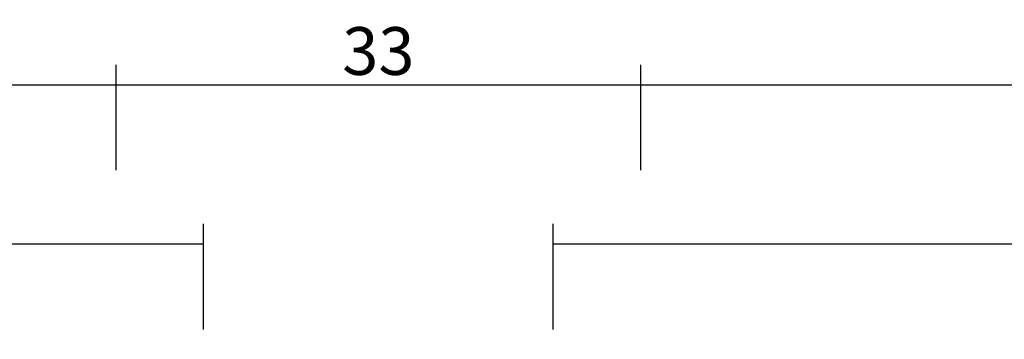
# Model space of a CAD drawing. Units: millimetres. Extents: x -6 to 3126, y -4515 to -50.
# Drawn here: x 977 to 1039, y -4077 to -4057 of the extents above; entities that cross this region are included whole.
import ezdxf

# ---------------------------------------------------------------- set-up
doc = ezdxf.new("R2010")
doc.units = ezdxf.units.MM
doc.header["$PDMODE"] = 3
doc.header["$PDSIZE"] = -0.5
doc.layers.add('CrossSectionsDim', color=3, linetype='Continuous')
doc.styles.add('CrossSection', font='simplex.shx', dxfattribs={"height": 3})
doc.dimstyles.new('CrossSection', dxfattribs={"dimtxt": 3, "dimasz": 3, "dimexe": 1.25, "dimexo": 0.625, "dimtad": 1, "dimdec": 1, "dimtxsty": 'CrossSection', "dimblk": 'NONE', "dimcen": 2.5, "dimclrd": 256, "dimclre": 256, "dimadec": 0, "dimazin": 2, "dimtfac": 1, "dimtdec": 4, "dimtofl": 0, "dimtmove": 0, "dimatfit": 3, "dimfxl": 1, "dimtolj": 1, "dimtzin": 0, "dimarcsym": 0})

# ---------------------------------------------------------------- blocks, each defined once
blk = doc.blocks.new('*D347')
at = {"layer": 'CrossSectionsDim', "lineweight": -2}
for p, q in [((27.5, 13.603), (27.5, 20.228)), ((989, 13.603), (989, 20.228)), ((27.5, 18.978), (989, 18.978))]:
    blk.add_line(p, q, dxfattribs=at)
at = {"layer": 'Defpoints', "color": 0}
for p in [(989, 18.978), (27.5, 12.978), (989, 12.978)]:
    blk.add_point(p, dxfattribs=at)
at = {"layer": 'CrossSectionsDim', "color": 0, "insert": (508.25, 21.103), "char_height": 3, "attachment_point": 5, "style": 'CrossSection'}
blk.add_mtext('\\A1;962', dxfattribs=at)
blk = doc.blocks.new('_NONE')
blk = doc.blocks.new('*D348')
at = {"layer": 'CrossSectionsDim', "lineweight": -2}
for p, q in [((33, 23.603), (33, 30.228)), ((983.5, 23.603), (983.5, 30.228)), ((33, 28.978), (983.5, 28.978))]:
    blk.add_line(p, q, dxfattribs=at)
at = {"layer": 'Defpoints', "color": 0}
for p in [(983.5, 28.978), (33, 22.978), (983.5, 22.978)]:
    blk.add_point(p, dxfattribs=at)
at = {"layer": 'CrossSectionsDim', "color": 0, "insert": (508.25, 31.103), "char_height": 3, "attachment_point": 5, "style": 'CrossSection'}
blk.add_mtext('\\A1;951', dxfattribs=at)
blk = doc.blocks.new('*D354')
at = {"layer": 'CrossSectionsDim', "lineweight": -2}
for p, q in [((1011, 13.603), (1011, 20.228)), ((1973, 13.603), (1973, 20.228)), ((1011, 18.978), (1973, 18.978))]:
    blk.add_line(p, q, dxfattribs=at)
at = {"layer": 'Defpoints', "color": 0}
for p in [(1973, 18.978), (1011, 12.978), (1973, 12.978)]:
    blk.add_point(p, dxfattribs=at)
at = {"layer": 'CrossSectionsDim', "color": 0, "insert": (1492, 21.103), "char_height": 3, "attachment_point": 5, "style": 'CrossSection'}
blk.add_mtext('\\A1;962', dxfattribs=at)
blk = doc.blocks.new('*D355')
at = {"layer": 'CrossSectionsDim', "lineweight": -2}
for p, q in [((1016.5, 23.603), (1016.5, 30.228)), ((1967.5, 23.603), (1967.5, 30.228)), ((1016.5, 28.978), (1967.5, 28.978))]:
    blk.add_line(p, q, dxfattribs=at)
at = {"layer": 'Defpoints', "color": 0}
for p in [(1967.5, 28.978), (1016.5, 22.978), (1967.5, 22.978)]:
    blk.add_point(p, dxfattribs=at)
at = {"layer": 'CrossSectionsDim', "color": 0, "insert": (1492, 31.103), "char_height": 3, "attachment_point": 5, "style": 'CrossSection'}
blk.add_mtext('\\A1;951', dxfattribs=at)
blk = doc.blocks.new('*D356')
at = {"layer": 'CrossSectionsDim', "lineweight": -2}
for p, q in [((983.5, 23.603), (983.5, 30.228)), ((1016.5, 23.603), (1016.5, 30.228)), ((983.5, 28.978), (1016.5, 28.978))]:
    blk.add_line(p, q, dxfattribs=at)
at = {"layer": 'Defpoints', "color": 0}
for p in [(1016.5, 28.978), (983.5, 22.978), (1016.5, 22.978)]:
    blk.add_point(p, dxfattribs=at)
at = {"layer": 'CrossSectionsDim', "color": 0, "insert": (1000, 31.103), "char_height": 3, "attachment_point": 5, "style": 'CrossSection'}
blk.add_mtext('\\A1;33', dxfattribs=at)
blk = doc.blocks.new('*D252')
at = {"layer": 'CrossSectionsDim', "lineweight": -2}
for p, q in [((27.5, -4076.397), (27.5, -4069.772)), ((989, -4076.397), (989, -4069.772)), ((27.5, -4071.022), (989, -4071.022))]:
    blk.add_line(p, q, dxfattribs=at)
at = {"layer": 'Defpoints', "color": 0}
for p in [(989, -4071.022), (27.5, -4077.022), (989, -4077.022)]:
    blk.add_point(p, dxfattribs=at)
at = {"layer": 'CrossSectionsDim', "color": 0, "insert": (508.25, -4068.897), "char_height": 3, "attachment_point": 5, "style": 'CrossSection'}
blk.add_mtext('\\A1;962', dxfattribs=at)
blk = doc.blocks.new('*D253')
at = {"layer": 'CrossSectionsDim', "lineweight": -2}
for p, q in [((33, -4066.397), (33, -4059.772)), ((983.5, -4066.397), (983.5, -4059.772)), ((33, -4061.022), (983.5, -4061.022))]:
    blk.add_line(p, q, dxfattribs=at)
at = {"layer": 'Defpoints', "color": 0}
for p in [(983.5, -4061.022), (33, -4067.022), (983.5, -4067.022)]:
    blk.add_point(p, dxfattribs=at)
at = {"layer": 'CrossSectionsDim', "color": 0, "insert": (508.25, -4058.897), "char_height": 3, "attachment_point": 5, "style": 'CrossSection'}
blk.add_mtext('\\A1;951', dxfattribs=at)
blk = doc.blocks.new('*D259')
at = {"layer": 'CrossSectionsDim', "lineweight": -2}
for p, q in [((1011, -4076.397), (1011, -4069.772)), ((1973, -4076.397), (1973, -4069.772)), ((1011, -4071.022), (1973, -4071.022))]:
    blk.add_line(p, q, dxfattribs=at)
at = {"layer": 'Defpoints', "color": 0}
for p in [(1973, -4071.022), (1011, -4077.022), (1973, -4077.022)]:
    blk.add_point(p, dxfattribs=at)
at = {"layer": 'CrossSectionsDim', "color": 0, "insert": (1492, -4068.897), "char_height": 3, "attachment_point": 5, "style": 'CrossSection'}
blk.add_mtext('\\A1;962', dxfattribs=at)
blk = doc.blocks.new('*D260')
at = {"layer": 'CrossSectionsDim', "lineweight": -2}
for p, q in [((1016.5, -4066.397), (1016.5, -4059.772)), ((1967.5, -4066.397), (1967.5, -4059.772)), ((1016.5, -4061.022), (1967.5, -4061.022))]:
    blk.add_line(p, q, dxfattribs=at)
at = {"layer": 'Defpoints', "color": 0}
for p in [(1967.5, -4061.022), (1016.5, -4067.022), (1967.5, -4067.022)]:
    blk.add_point(p, dxfattribs=at)
at = {"layer": 'CrossSectionsDim', "color": 0, "insert": (1492, -4058.897), "char_height": 3, "attachment_point": 5, "style": 'CrossSection'}
blk.add_mtext('\\A1;951', dxfattribs=at)
blk = doc.blocks.new('*D261')
at = {"layer": 'CrossSectionsDim', "lineweight": -2}
for p, q in [((983.5, -4066.397), (983.5, -4059.772)), ((1016.5, -4066.397), (1016.5, -4059.772)), ((983.5, -4061.022), (1016.5, -4061.022))]:
    blk.add_line(p, q, dxfattribs=at)
at = {"layer": 'Defpoints', "color": 0}
for p in [(1016.5, -4061.022), (983.5, -4067.022), (1016.5, -4067.022)]:
    blk.add_point(p, dxfattribs=at)
at = {"layer": 'CrossSectionsDim', "color": 0, "insert": (1000, -4058.897), "char_height": 3, "attachment_point": 5, "style": 'CrossSection'}
blk.add_mtext('\\A1;33', dxfattribs=at)
blk = doc.blocks.new('CS_1HORL1')
at = {"layer": 'CrossSectionsDim'}
for base, p1, p2, text, picture, middle in [((983.5, 28.978), (33, 22.978), (983.5, 22.978), '951', '*D348', (508.25, 28.978)), ((1016.5, 28.978), (983.5, 22.978), (1016.5, 22.978), '33', '*D356', (1000, 28.978)), ((1967.5, 28.978), (1016.5, 22.978), (1967.5, 22.978), '951', '*D355', (1492, 28.978)), ((989, 18.978), (27.5, 12.978), (989, 12.978), '962', '*D347', (508.25, 18.978)), ((1973, 18.978), (1011, 12.978), (1973, 12.978), '962', '*D354', (1492, 18.978))]:
    dim = blk.add_linear_dim(base=base, p1=p1, p2=p2, text=text, dimstyle='CrossSection', override={"dimpost": '<>'}, dxfattribs=at)
    dim.commit()
    dim.dimension.update_dxf_attribs({"geometry": picture, "text_midpoint": middle, "dimtype": 160})

msp = doc.modelspace()

# ---------------------------------------------------------------- block references
msp.add_blockref('CS_1HORL1', (0, -4090))

# ---------------------------------------------------------------- dimensions: what is measured, and where the dimension line sits
at = {"layer": 'CrossSectionsDim'}
for base, p1, p2, text, picture, middle in [((983.5, -4061.022), (33, -4067.022), (983.5, -4067.022), '951', '*D253', (508.25, -4061.022)), ((1016.5, -4061.022), (983.5, -4067.022), (1016.5, -4067.022), '33', '*D261', (1000, -4061.022)), ((1967.5, -4061.022), (1016.5, -4067.022), (1967.5, -4067.022), '951', '*D260', (1492, -4061.022)), ((989, -4071.022), (27.5, -4077.022), (989, -4077.022), '962', '*D252', (508.25, -4071.022)), ((1973, -4071.022), (1011, -4077.022), (1973, -4077.022), '962', '*D259', (1492, -4071.022))]:
    dim = msp.add_linear_dim(base=base, p1=p1, p2=p2, text=text, dimstyle='CrossSection', override={"dimpost": '<>'}, dxfattribs=at)
    dim.commit()
    dim.dimension.update_dxf_attribs({"geometry": picture, "text_midpoint": middle, "dimtype": 160})

doc.saveas('drawing.dxf')
